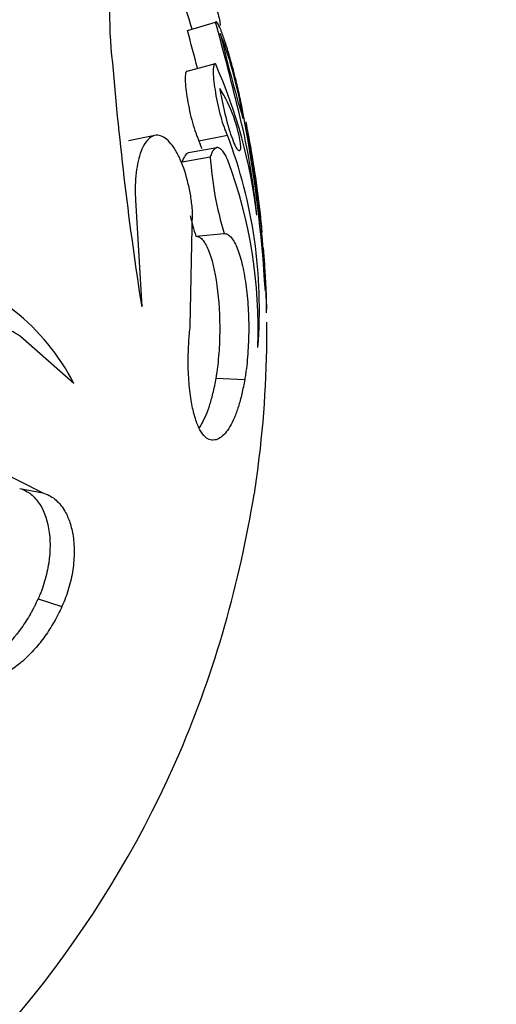
# Model space of a CAD drawing. Units: millimetres. Extents: x 0 to 1071, y 0 to 1359.
# Drawn here: x 796 to 809, y 236 to 263 of the extents above; entities that cross this region are included whole.
import ezdxf
from ezdxf import colors
from ezdxf.entities.mleader import LeaderData, LeaderLine
from ezdxf.math import Vec2, Vec3

# ---------------------------------------------------------------- set-up
doc = ezdxf.new("R2010")
doc.units = ezdxf.units.MM
doc.layers.add('DV6_Défaut', color=7, linetype='Continuous')
doc.layers.add('Défaut', color=7, linetype='Continuous')

# ---------------------------------------------------------------- blocks, each defined once
blk = doc.blocks.new('_DOT')
at = {"color": 0}
blk.add_line((0, 0), (-1, 0), dxfattribs=at)
at = {"color": 0, "const_width": 0.333}
blk.add_lwpolyline([(-0.1665, 0, 1), (0.1665, 0, 1)], format="xyb", close=True, dxfattribs=at)
blk = doc.blocks.new('SE5')
at = {"layer": 'DV6_Défaut', "color": 7, "linetype": 'Continuous'}
for p, q in [((800.232, 262.235), (800.993, 262.467)), ((800.226, 261.139), (800.987, 261.341)), ((799.347, 259.392), (798.631, 259.244)), ((800.543, 259.25), (801.313, 259.398)), ((801.023, 259.061), (800.261, 258.923)), ((800.092, 258.68), (800.849, 258.811)), ((798.833, 257.49), (798.991, 254.75)), ((800.308, 254.227), (800.369, 257.332)), ((800.457, 256.663), (801.225, 256.736)), ((797.155, 252.669), (795.705, 253.945)), ((801, 252.816), (801.784, 252.779)), ((794.465, 250.642), (796.316, 249.703)), ((795.684, 249.825), (796.316, 249.703)), ((796.185, 246.833), (796.83, 246.626))]:
    blk.add_line(p, q, dxfattribs=at)
for centre, radius, start, end in [((809.75, 262.72), 11.632, 170.676, 186.7271), ((773.584, 254.084), 28, 17.0154, 19.2996), ((709.097, 237.331), 95.272, 13.69325, 15.29817), ((712.074, 238.103), 91.401, 14.64667, 15.30893), ((790.882, 258.192), 10.979, 8.7008, 21.1648), ((847.195, 273.21), 47.383, 193.4916, 196.3741), ((890.017, 269.017), 92.138, 184.76813, 188.90777), ((788.052, 255.601), 14.151, 6.6269, 23.9272), ((797.914, 258.611), 3.796, 6.9826, 32.7868), ((782.931, 255.359), 19.269, 5.5859, 13.5822), ((765.042, 252.967), 37.365, 3.3822, 10.5751), ((758.799, 252.055), 43.704, 7.3556, 10.154), ((773.584, 254.084), 28.8, 9.9959, 11.3622), ((788.762, 254.705), 12.628, 20.0164, 21.0944), ((789.043, 254.701), 13.138, 355.4055, 20.9446), ((774.085, 254.175), 28.291, 5.4085, 10.0201), ((762.58, 252.616), 39.894, 6.0794, 9.3492), ((809.987, 259.394), 9.156, 183.6506, 196.8761), ((788.945, 254.14), 13.203, 357.8689, 20.3193), ((779.981, 254.623), 22.368, 1.4058, 7.7778), ((773.584, 254.084), 28.8, 5.3978, 6.4516), ((808.849, 259.224), 8.774, 193.2342, 196.9731), ((773.584, 254.084), 28.8, 5.3522, 5.3978), ((773.17, 254.093), 29.211, 0.9602, 4.4163), ((791.638, 249.787), 6.225, 27.59, 74.6659), ((789.833, 254.716), 12.545, 359.3924, 5.3467), ((773.584, 254.084), 28.8, 352.6615, 0.4847), ((773.584, 254.084), 28.8, 351.1208, 352.6615), ((772.463, 254.376), 29.945, 336.9743, 350.9587), ((773.584, 254.084), 28.8, 307.4904, 336.8182)]:
    blk.add_arc(centre, radius, start, end, dxfattribs=at)
for points, knots in [([(800.438, 264.49), (800.452, 264.455), (800.478, 264.387), (800.532, 264.246), (800.627, 263.991), (800.761, 263.621), (800.899, 263.214), (801.007, 262.872), (801.081, 262.609), (801.114, 262.448), (801.117, 262.393), (801.115, 262.378)], [0, 0, 0, 0, 0.037307, 0.074531, 0.149055, 0.297564, 0.446192, 0.594923, 0.743718, 0.892544, 1, 1, 1, 1]), ([(801.773, 259.825), (801.76, 259.895), (801.734, 260.034), (801.675, 260.327), (801.591, 260.708), (801.477, 261.164), (801.357, 261.597), (801.238, 261.98), (801.128, 262.282), (801.055, 262.432), (801.018, 262.474), (801.003, 262.474), (800.996, 262.47), (800.993, 262.467)], [0, 0, 0, 0, 0.062609, 0.125208, 0.250234, 0.375253, 0.500246, 0.625184, 0.750036, 0.874789, 0.937392, 0.968661, 1, 1, 1, 1]), ([(800.987, 261.341), (800.982, 261.339), (800.973, 261.336), (800.956, 261.322), (800.935, 261.263), (800.925, 261.113), (800.944, 260.856), (800.987, 260.552), (801.05, 260.225), (801.13, 259.899), (801.206, 259.654), (801.261, 259.512), (801.291, 259.444), (801.306, 259.413), (801.313, 259.398)], [0, 0, 0, 0, 0.031363, 0.062647, 0.125301, 0.250082, 0.374998, 0.499969, 0.624942, 0.749868, 0.87469, 0.937349, 0.968637, 1, 1, 1, 1]), ([(800.226, 261.139), (800.206, 261.133), (800.192, 261.118), (800.173, 261.032), (800.169, 260.979), (800.173, 260.759), (800.194, 260.576), (800.264, 260.161), (800.312, 259.943), (800.394, 259.643), (800.424, 259.547), (800.469, 259.421), (800.485, 259.379), (800.513, 259.312), (800.526, 259.285), (800.543, 259.25)], [0, 0, 0, 0, 0.125, 0.125, 0.25, 0.25, 0.5, 0.5, 0.75, 0.75, 0.875, 0.875, 0.9375, 0.9375, 1, 1, 1, 1]), ([(801.105, 260.666), (801.112, 260.63), (801.118, 260.597), (801.128, 260.541), (801.131, 260.525), (801.146, 260.444), (801.158, 260.386), (801.195, 260.208), (801.219, 260.097), (801.303, 259.75), (801.363, 259.539), (801.486, 259.184), (801.544, 259.06), (801.612, 258.982), (801.631, 258.975), (801.652, 258.989), (801.656, 258.993), (801.662, 259.003), (801.666, 259.011), (801.672, 259.026), (801.676, 259.045), (801.682, 259.072)], [0, 0, 0, 0, 0.03125, 0.03125, 0.0625, 0.0625, 0.125, 0.125, 0.25, 0.25, 0.5, 0.5, 0.75, 0.75, 0.875, 0.875, 0.90625, 0.90625, 0.9375, 0.9375, 1, 1, 1, 1]), ([(800.369, 257.332), (800.363, 257.394), (800.351, 257.519), (800.319, 257.77), (800.234, 258.2), (800.087, 258.657), (799.901, 259.016), (799.746, 259.225), (799.585, 259.36), (799.424, 259.412), (799.272, 259.379), (799.136, 259.268), (799.02, 259.086), (798.897, 258.764), (798.826, 258.339), (798.811, 257.924), (798.82, 257.677), (798.829, 257.552), (798.833, 257.49)], [0, 0, 0, 0, 0.031339, 0.062606, 0.125211, 0.249762, 0.31232, 0.374873, 0.437421, 0.499967, 0.562517, 0.625073, 0.687634, 0.750199, 0.874801, 0.937402, 0.968663, 1, 1, 1, 1]), ([(801.327, 258.725), (801.316, 258.749), (801.293, 258.797), (801.248, 258.884), (801.168, 259.004), (801.055, 259.089), (800.957, 259.039), (800.899, 258.945), (800.87, 258.873), (800.856, 258.832), (800.849, 258.811)], [0, 0, 0, 0, 0.062645, 0.12523, 0.250433, 0.499979, 0.749568, 0.874774, 0.937359, 1, 1, 1, 1]), ([(800.457, 256.663), (800.477, 256.66), (800.491, 256.658), (800.504, 256.655), (800.509, 256.654), (800.517, 256.652), (800.52, 256.651), (800.531, 256.647), (800.538, 256.645), (800.57, 256.629), (800.601, 256.605), (800.69, 256.506), (800.741, 256.418), (800.893, 256.059), (800.974, 255.723), (801.084, 254.925), (801.109, 254.491), (801.102, 253.832), (801.092, 253.619), (801.066, 253.302), (801.055, 253.196), (801.037, 253.056), (801.031, 253.011), (801.021, 252.944), (801.02, 252.941), (801.017, 252.921), (801.015, 252.91), (801.01, 252.875), (801.006, 252.847), (801, 252.816)], [0, 0, 0, 0, 0.03125, 0.03125, 0.039062, 0.039062, 0.046875, 0.046875, 0.0625, 0.0625, 0.125, 0.125, 0.25, 0.25, 0.5, 0.5, 0.75, 0.75, 0.875, 0.875, 0.9375, 0.9375, 0.96875, 0.96875, 0.976562, 0.976562, 0.984375, 0.984375, 1, 1, 1, 1]), ([(801.225, 256.736), (801.24, 256.734), (801.27, 256.731), (801.33, 256.712), (801.433, 256.626), (801.574, 256.389), (801.715, 255.94), (801.82, 255.372), (801.882, 254.728), (801.899, 254.049), (801.872, 253.491), (801.835, 253.123), (801.807, 252.925), (801.792, 252.828), (801.784, 252.779)], [0, 0, 0, 0, 0.031337, 0.062614, 0.125218, 0.250083, 0.374986, 0.499921, 0.624875, 0.749832, 0.874782, 0.937383, 0.968666, 1, 1, 1, 1]), ([(795.705, 253.945), (795.668, 253.97), (795.594, 254.02), (795.439, 254.104), (795.154, 254.178), (794.81, 254.133), (794.488, 253.95), (794.264, 253.747), (794.069, 253.483), (793.913, 253.167), (793.806, 252.812), (793.754, 252.435), (793.758, 252.056), (793.834, 251.572), (794.01, 251.146), (794.219, 250.859), (794.357, 250.728), (794.429, 250.67), (794.465, 250.642)], [0, 0, 0, 0, 0.031337, 0.062598, 0.125199, 0.249801, 0.312366, 0.374927, 0.437483, 0.500033, 0.562579, 0.625127, 0.68768, 0.750238, 0.874789, 0.937394, 0.968661, 1, 1, 1, 1]), ([(800.823, 251.15), (800.798, 251.162), (800.746, 251.184), (800.646, 251.277), (800.531, 251.465), (800.414, 251.794), (800.321, 252.227), (800.261, 252.753), (800.246, 253.296), (800.261, 253.72), (800.285, 254.013), (800.3, 254.156), (800.308, 254.227)], [0, 0, 0, 0, 0.06259, 0.125147, 0.250121, 0.375085, 0.500049, 0.64278, 0.78552, 0.892736, 0.946339, 1, 1, 1, 1]), ([(801, 252.816), (800.985, 252.728), (800.972, 252.664), (800.962, 252.611), (800.958, 252.589), (800.951, 252.557), (800.948, 252.541), (800.938, 252.495), (800.931, 252.465), (800.897, 252.321), (800.866, 252.206), (800.765, 251.883), (800.691, 251.711), (800.586, 251.531), (800.562, 251.494), (800.538, 251.461)], [0, 0, 0, 0, 0.109553, 0.109553, 0.136941, 0.136941, 0.164329, 0.164329, 0.219105, 0.219105, 0.438211, 0.438211, 0.876422, 0.876422, 1, 1, 1, 1]), ([(801.784, 252.779), (801.772, 252.712), (801.747, 252.579), (801.692, 252.323), (801.613, 252.034), (801.504, 251.733), (801.383, 251.489), (801.252, 251.303), (801.113, 251.183), (800.993, 251.134), (800.896, 251.134), (800.848, 251.145), (800.823, 251.15)], [0, 0, 0, 0, 0.062537, 0.125025, 0.250034, 0.37501, 0.499998, 0.625209, 0.749963, 0.874973, 0.937461, 1, 1, 1, 1]), ([(795.684, 249.825), (795.748, 249.803), (795.796, 249.783), (795.866, 249.751), (795.913, 249.723), (796.043, 249.627), (796.12, 249.548), (796.322, 249.27), (796.419, 249.024), (796.519, 248.447), (796.519, 248.128), (796.445, 247.632), (796.409, 247.471), (796.337, 247.223), (796.309, 247.141), (796.273, 247.046), (796.27, 247.038), (796.257, 247.005), (796.25, 246.987), (796.226, 246.929), (796.207, 246.884), (796.185, 246.833)], [0, 0, 0, 0, 0.0625, 0.0625, 0.125, 0.125, 0.25, 0.25, 0.5, 0.5, 0.75, 0.75, 0.875, 0.875, 0.9375, 0.9375, 0.953125, 0.953125, 0.96875, 0.96875, 1, 1, 1, 1]), ([(796.316, 249.703), (796.372, 249.683), (796.484, 249.644), (796.687, 249.507), (796.882, 249.282), (797.04, 248.947), (797.137, 248.57), (797.174, 248.123), (797.136, 247.619), (797.042, 247.193), (796.932, 246.863), (796.864, 246.705), (796.83, 246.626)], [0, 0, 0, 0, 0.0715, 0.142996, 0.285717, 0.393008, 0.500049, 0.624989, 0.749929, 0.874878, 0.937423, 1, 1, 1, 1]), ([(796.185, 246.833), (796.14, 246.739), (796.106, 246.67), (796.078, 246.614), (796.066, 246.59), (796.048, 246.555), (796.039, 246.538), (796.012, 246.488), (795.994, 246.455), (795.903, 246.297), (795.823, 246.17), (795.564, 245.806), (795.384, 245.603), (794.989, 245.249), (794.786, 245.111), (794.472, 244.96), (794.366, 244.919), (794.212, 244.874), (794.162, 244.863), (794.094, 244.85), (794.09, 244.85), (794.068, 244.846), (794.056, 244.844), (794.018, 244.838), (793.987, 244.834), (793.952, 244.829)], [0, 0, 0, 0, 0.0625, 0.0625, 0.078125, 0.078125, 0.09375, 0.09375, 0.125, 0.125, 0.25, 0.25, 0.5, 0.5, 0.75, 0.75, 0.875, 0.875, 0.9375, 0.9375, 0.953125, 0.953125, 0.96875, 0.96875, 1, 1, 1, 1]), ([(796.83, 246.626), (796.796, 246.554), (796.728, 246.411), (796.58, 246.134), (796.374, 245.813), (796.101, 245.467), (795.807, 245.17), (795.497, 244.926), (795.177, 244.742), (794.908, 244.636), (794.694, 244.587), (794.588, 244.572), (794.534, 244.565)], [0, 0, 0, 0, 0.062539, 0.125027, 0.250037, 0.374778, 0.500002, 0.624977, 0.749966, 0.874975, 0.937463, 1, 1, 1, 1])]:
    blk.add_open_spline(points, degree=3, knots=knots, dxfattribs=at)
blk.add_open_spline([(800.261, 258.923), (800.194, 258.909), (800.138, 258.818), (800.092, 258.68)], degree=3, dxfattribs=at)

msp = doc.modelspace()

# ---------------------------------------------------------------- block references
at = {"layer": 'Défaut'}
msp.add_blockref('SE5', (0, 0), dxfattribs=at)

# ---------------------------------------------------------------- leaders
at = {"layer": 'Défaut', "color": 7, "linetype": 'Continuous'}
ml = msp.add_multileader_mtext('Standard', dxfattribs=at)
ml.set_content('{\\pxsm0.9;\\fSolid Edge ISO|b1||i0||c0|p34;\\W1.;20/09/2016\\P}', color=256)
ml.set_leader_properties()
ml.set_arrow_properties(name='DOT')
ml.build(insert=Vec2(0, 0))
ml.multileader.update_dxf_attribs({"leader_type": 0, "dogleg_length": 0, "arrow_head_size": 12})
ctx = ml.context
ctx.base_point, ctx.char_height, ctx.arrow_head_size, ctx.landing_gap_size = Vec3(891.32, 1352.231), 12, 12, 4.2
notes = []
notes.append((ctx, [(0, (0, 0, 0), (0, 0), (1, 0), 1, [])]))
ctx.mtext.insert = Vec3(893.32, 1358.351)
for ctx, leaders in notes:
    for number, flags, end, landing, length, lines in leaders:
        leader = LeaderData()
        leader.index, (leader.has_last_leader_line, leader.has_dogleg_vector, leader.attachment_direction) = number, flags
        leader.last_leader_point, leader.dogleg_vector, leader.dogleg_length = Vec3(end), Vec3(landing), length
        for number, points, colour, breaks in lines:
            line = LeaderLine()
            line.index, line.vertices, line.color, line.breaks = number, Vec3.list(points), colors.encode_raw_color(colour), breaks
            leader.lines.append(line)
        ctx.leaders.append(leader)

doc.saveas('drawing.dxf')
